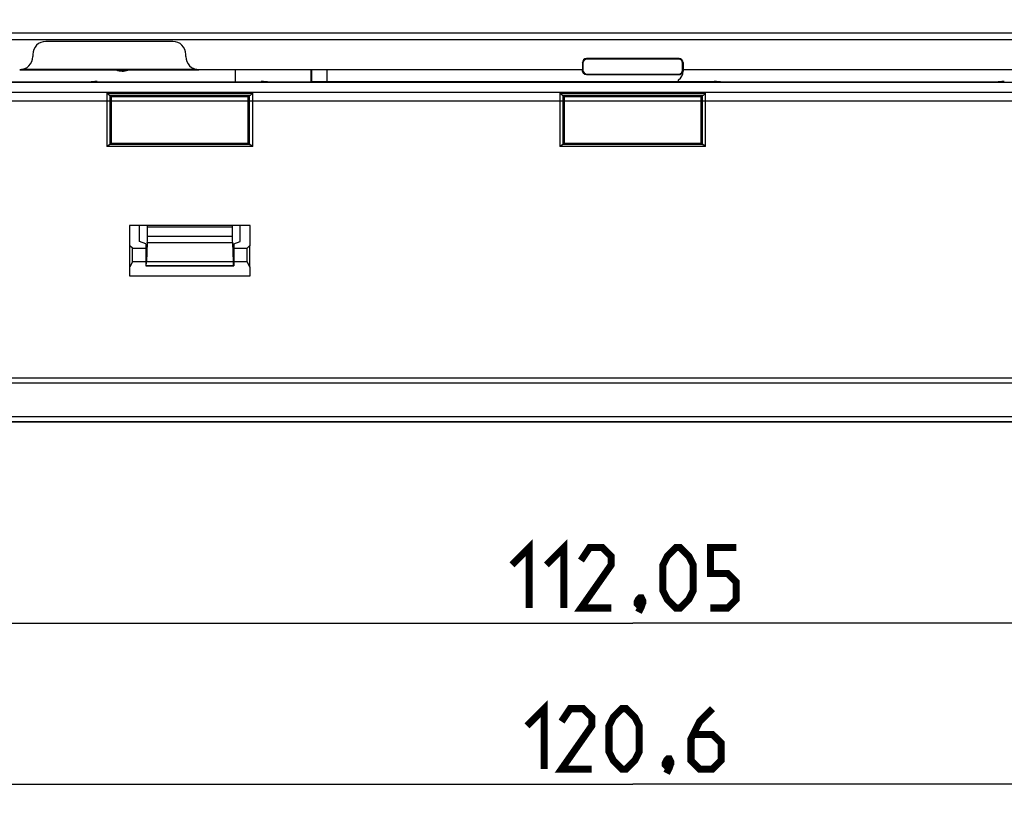
# Model space of a CAD drawing. Units: millimetres. Extents: x -120 to 92, y -61 to 63.
# Drawn here: x -30 to 18, y -61 to -21 of the extents above; entities that cross this region are included whole.
import ezdxf

# ---------------------------------------------------------------- set-up
doc = ezdxf.new("R2010")
doc.units = ezdxf.units.MM
doc.header["$LTSCALE"] = 16.335
doc.layers.get('0').update_dxf_attribs({"linetype": 'CONTINUOUS'})
doc.layers.add('ASSI', color=7, linetype='CONTINUOUS')
doc.layers.add('IMPORT_IGES', color=7, linetype='CONTINUOUS')
doc.styles.get("Standard").update_dxf_attribs({"font": 'txt', "width": 0.8})
doc.dimstyles.new('DIMSTYLE_1', dxfattribs={"dimtxt": 3, "dimasz": 3, "dimexe": 1.5, "dimexo": 0.5, "dimgap": 0.75, "dimtad": 1, "dimtxsty": 'STANDARD', "dimblk": '_FILLED', "dimblk1": '_FILLED', "dimblk2": '_FILLED', "dimcen": 0.09, "dimazin": 2, "dimtfac": 1, "dimtofl": 0, "dimtmove": 0, "dimatfit": 3, "dimldrblk": '_FILLED', "dimfxl": 1, "dimtolj": 1, "dimarcsym": 0})

# ---------------------------------------------------------------- blocks, each defined once
blk = doc.blocks.new('_FILLED')
at = {"color": 0, "linetype": 'BYBLOCK'}
blk.add_solid([(0, 0), (-1, 0.317), (-1, -0.317)], dxfattribs=at)
blk = doc.blocks.new('*D0')
at = {"color": 7, "linetype": 'CONTINUOUS'}
for p, q in [((-56.026, -20.144), (-56.026, -52.75)), ((56.026, -22.025), (56.026, -52.75)), ((-56.026, -51.25), (0, -51.25)), ((56.026, -51.25), (0, -51.25))]:
    blk.add_line(p, q, dxfattribs=at)
at = {"color": 7, "linetype": 'CONTINUOUS', "xscale": 3, "yscale": 3, "zscale": 3, "rotation": 180}
blk.add_blockref('_FILLED', (-56.026, -51.25), dxfattribs=at)
at = {"color": 7, "linetype": 'CONTINUOUS', "xscale": 3, "yscale": 3, "zscale": 3}
blk.add_blockref('_FILLED', (56.026, -51.25), dxfattribs=at)
at = {"color": 7, "linetype": 'CONTINUOUS', "insert": (0, -47.5), "char_height": 3, "width": 18, "attachment_point": 2, "line_spacing_factor": 0.9}
blk.add_mtext('{\\ftxt;\\W0.0001;\\H0.0001;\\~}{\\ftxt;\\W4.0;\\H3.0; }{\\ftxt;\\W0.0001;\\H0.0001;\\~}', dxfattribs=at)
blk = doc.blocks.new('*D2')
at = {"color": 7, "linetype": 'CONTINUOUS'}
for p, q in [((-60.3, -4), (-60.3, -60.75)), ((60.3, -4), (60.3, -60.75)), ((-60.3, -59.25), (0, -59.25)), ((60.3, -59.25), (0, -59.25))]:
    blk.add_line(p, q, dxfattribs=at)
at = {"color": 7, "linetype": 'CONTINUOUS', "xscale": 3, "yscale": 3, "zscale": 3, "rotation": 180}
blk.add_blockref('_FILLED', (-60.3, -59.25), dxfattribs=at)
at = {"color": 7, "linetype": 'CONTINUOUS', "xscale": 3, "yscale": 3, "zscale": 3}
blk.add_blockref('_FILLED', (60.3, -59.25), dxfattribs=at)
at = {"color": 7, "linetype": 'CONTINUOUS', "insert": (0, -55.5), "char_height": 3, "width": 15.75, "attachment_point": 2, "line_spacing_factor": 0.9}
blk.add_mtext('{\\ftxt;\\W0.0001;\\H0.0001;\\~}{\\ftxt;\\W3.5;\\H3.0; }{\\ftxt;\\W0.0001;\\H0.0001;\\~}', dxfattribs=at)

msp = doc.modelspace()

# ---------------------------------------------------------------- linework, layer by layer
at = {"color": 250, "linetype": 'CONTINUOUS'}
for p, q in [((55.424, -21.946), (-55.424, -21.946)), ((-2.474, -23.426), (-2.5, -23.4)), ((-2.274, -23.226), (-2.3, -23.2)), ((2.274, -23.226), (2.3, -23.2)), ((2.474, -23.426), (2.5, -23.4)), ((-2.474, -23.774), (-2.5, -23.8)), ((2.474, -23.774), (2.5, -23.8)), ((-2.274, -23.974), (-2.3, -24)), ((2.274, -23.974), (2.3, -24)), ((34.034, -24.891), (-34.034, -24.891)), ((-26.122, -24.927), (-26.122, -27.573)), ((-26.122, -24.927), (-18.878, -24.927)), ((-18.878, -27.573), (-18.878, -24.927)), ((-3.622, -24.927), (3.622, -24.927)), ((-3.622, -24.927), (-3.622, -27.573)), ((3.622, -27.573), (3.622, -24.927)), ((-25.982, -25.027), (-19.018, -25.027)), ((-25.972, -25.028), (-25.972, -27.472)), ((-19.028, -27.472), (-19.028, -25.028)), ((-3.482, -25.027), (3.482, -25.027)), ((-3.472, -25.028), (-3.472, -27.472)), ((3.472, -27.472), (3.472, -25.028)), ((-18.878, -27.573), (-26.122, -27.573)), ((-19.018, -27.473), (-25.982, -27.473)), ((3.622, -27.573), (-3.622, -27.573)), ((3.482, -27.473), (-3.482, -27.473)), ((-19.893, -31.575), (-24.107, -31.575)), ((-24.107, -32.03), (-19.893, -32.03)), ((-24.112, -32.335), (-19.888, -32.335)), ((-19.828, -33.495), (-24.172, -33.495)), ((-19.849, -33.3), (-24.151, -33.3)), ((-60, -39.066), (60, -39.066)), ((-60, -39.316), (60, -39.316)), ((-60, -40.977), (60, -40.977)), ((-60, -41.226), (60, -41.226))]:
    msp.add_line(p, q, dxfattribs=at)
at = {"color": 7, "linetype": 'CONTINUOUS'}
for p, q in [((-35.129, -22.253), (35.129, -22.253)), ((-22.85, -22.35), (-29.15, -22.35)), ((-29.8, -23), (-29.8, -23.1)), ((-22.2, -23.1), (-22.2, -23)), ((-2.5, -23.4), (-2.5, -23.8)), ((-2.474, -23.426), (-2.474, -23.774)), ((2.3, -23.2), (-2.3, -23.2)), ((2.274, -23.226), (-2.274, -23.226)), ((2.474, -23.774), (2.474, -23.426)), ((2.5, -23.4), (2.5, -23.835)), ((-30.45, -23.76), (-21.55, -23.76)), ((-21.644, -23.742), (-30.356, -23.742)), ((-21.55, -23.75), (-2.5, -23.75)), ((-19.728, -24.349), (-19.728, -23.76)), ((-15.983, -23.75), (-15.983, -24.357)), ((-15.951, -23.75), (-15.951, -24.363)), ((-15.198, -23.75), (-15.198, -24.363)), ((2.5, -23.75), (21.55, -23.75)), ((33.534, -24.391), (-33.534, -24.391)), ((-30.919, -24.357), (-26.9, -24.357)), ((-26.9, -24.357), (-26.9, -24.351)), ((-26.6, -24.349), (-18.456, -24.349)), ((-18.144, -24.357), (-18.156, -24.351)), ((-18.144, -24.357), (-15.962, -24.357)), ((-15.198, -24.363), (-15.951, -24.363)), ((-15.183, -24.347), (2.279, -24.347)), ((-2.3, -24), (2.3, -24)), ((-2.274, -23.974), (2.274, -23.974)), ((2.279, -24.347), (2.279, -24.25)), ((2.283, -24.349), (2.279, -24.347)), ((4.044, -24.349), (2.283, -24.349)), ((4.356, -24.357), (4.344, -24.351)), ((4.356, -24.357), (18.144, -24.357)), ((18.144, -24.357), (18.156, -24.351)), ((-32, -25.3), (32, -25.3)), ((-25.972, -25.028), (-25.9, -25.1)), ((-25.9, -25.1), (-25.9, -27.4)), ((-19.1, -25.1), (-25.9, -25.1)), ((-19.028, -25.028), (-19.1, -25.1)), ((-19.1, -27.4), (-19.1, -25.1)), ((-3.472, -25.028), (-3.4, -25.1)), ((3.4, -25.1), (-3.4, -25.1)), ((-3.4, -25.1), (-3.4, -27.4)), ((3.472, -25.028), (3.4, -25.1)), ((3.4, -27.4), (3.4, -25.1)), ((-25.972, -27.472), (-25.9, -27.4)), ((-25.9, -27.4), (-19.1, -27.4)), ((-19.028, -27.472), (-19.1, -27.4)), ((-3.472, -27.472), (-3.4, -27.4)), ((-3.4, -27.4), (3.4, -27.4)), ((3.472, -27.472), (3.4, -27.4)), ((-19, -31.5), (-25, -31.5)), ((-25, -31.5), (-25, -32.5)), ((-24.5, -32.295), (-24.5, -31.5)), ((-24.107, -32.03), (-24.107, -31.575)), ((-19.893, -31.575), (-19.893, -32.03)), ((-19.5, -32.295), (-19.5, -31.5)), ((-19, -32.5), (-19, -31.5)), ((-24.972, -32.5), (-25, -32.5)), ((-24.85, -32.622), (-24.972, -32.5)), ((-24.972, -33.549), (-24.972, -32.5)), ((-24.85, -32.622), (-24.186, -32.622)), ((-24.85, -33.305), (-24.85, -32.622)), ((-24.186, -32.4), (-24.5, -32.295)), ((-24.186, -32.4), (-24.186, -33.5)), ((-24.112, -32.335), (-24.151, -33.3)), ((-19.888, -32.335), (-19.849, -33.3)), ((-19.814, -32.4), (-19.5, -32.295)), ((-19.814, -32.4), (-19.814, -33.5)), ((-19.814, -32.622), (-19.15, -32.622)), ((-19.15, -32.622), (-19.028, -32.5)), ((-19.15, -33.305), (-19.15, -32.622)), ((-19, -32.5), (-19.028, -32.5)), ((-19.028, -32.5), (-19.028, -33.549)), ((-25, -33.549), (-24.972, -33.549)), ((-25, -33.549), (-25, -34)), ((-24.85, -33.305), (-24.972, -33.549)), ((-24.186, -33.305), (-24.85, -33.305)), ((-24.172, -33.495), (-24.186, -33.5)), ((-24.186, -33.5), (-19.814, -33.5)), ((-19.828, -33.495), (-19.814, -33.5)), ((-19.15, -33.305), (-19.814, -33.305)), ((-19.15, -33.305), (-19.028, -33.549)), ((-19.028, -33.549), (-19, -33.549)), ((-19, -34), (-19, -33.549)), ((-25, -34), (-19, -34)), ((-60, -41.25), (60, -41.25))]:
    msp.add_line(p, q, dxfattribs=at)
at = {"color": 7, "linetype": 'CONTINUOUS', "const_width": 0.35}
for points in [[(-6, -48.357), (-5.143, -47.5), (-5.143, -50.5)], [(-4.286, -48.357), (-3.429, -47.5), (-3.429, -50.5)], [(-1.071, -50.5), (-2.571, -50.5), (-1.071, -48.357), (-1.071, -47.929), (-1.5, -47.5), (-2.143, -47.5), (-2.571, -48.143)], [(1.5, -49.643), (1.5, -48.357), (1.714, -47.929), (2.143, -47.5), (2.357, -47.5), (2.786, -47.929), (3, -48.357), (3, -49.643), (2.786, -50.071), (2.357, -50.5), (2.143, -50.5), (1.714, -50.071), (1.5, -49.643)], [(3.857, -50.5), (4.714, -50.5), (5.143, -50.071), (5.143, -49.214), (4.714, -48.786), (3.857, -48.786), (3.857, -47.5), (5.143, -47.5)], [(0.429, -50), (0.5, -50.143), (0.5, -50.214), (0.357, -50.357), (0.286, -50.357), (0.214, -50.286), (0.214, -50.214), (0.286, -50.071), (0.357, -50), (0.429, -50)], [(0.5, -50.214), (0.429, -50.429), (0.286, -50.714)], [(-5.25, -56.357), (-4.393, -55.5), (-4.393, -58.5)], [(-2.036, -58.5), (-3.536, -58.5), (-2.036, -56.357), (-2.036, -55.929), (-2.464, -55.5), (-3.107, -55.5), (-3.536, -56.143)], [(-1.179, -57.643), (-1.179, -56.357), (-0.964, -55.929), (-0.536, -55.5), (-0.321, -55.5), (0.107, -55.929), (0.321, -56.357), (0.321, -57.643), (0.107, -58.071), (-0.321, -58.5), (-0.536, -58.5), (-0.964, -58.071), (-1.179, -57.643)], [(3.964, -55.5), (3.321, -56.143), (2.893, -57), (2.893, -58.071), (3.321, -58.5), (3.964, -58.5), (4.393, -58.071), (4.393, -57.214), (3.964, -56.786), (3.036, -56.786)], [(1.821, -58), (1.893, -58.143), (1.893, -58.214), (1.75, -58.357), (1.679, -58.357), (1.607, -58.286), (1.607, -58.214), (1.679, -58.071), (1.75, -58), (1.821, -58)], [(1.893, -58.214), (1.821, -58.429), (1.679, -58.714)]]:
    msp.add_lwpolyline(points, dxfattribs=at)
at = {"color": 7, "linetype": 'CONTINUOUS'}
for centre, major_axis, ratio, start_param, end_param in [((-29.15, -23), (0.46, -0.46), 0.999695, 2.356347, 3.926839), ((-22.85, -23), (0.46, 0.46), 0.999695, -0.785246, 0.785246), ((-30.45, -23.1), (0.46, -0.46), 0.999695, -0.785246, 0.785246), ((-21.55, -23.1), (0.46, 0.46), 0.999695, 8.639532, 10.210024), ((-2.3, -23.4), (0.141, -0.141), 0.999695, 2.356347, 3.926839), ((-2.274, -23.426), (-0.141, 0.141), 0.999695, -0.785246, 0.785246), ((2.274, -23.426), (0.141, 0.141), 0.999695, -0.785246, 0.785246), ((2.3, -23.4), (0.141, 0.141), 0.999695, -0.785246, 0.785246), ((-2.274, -23.774), (-0.141, -0.141), 0.999695, -0.785246, 0.785246), ((2.274, -23.774), (0.141, -0.141), 0.999695, -0.785246, 0.785246), ((2, -23.835), (-0.354, 0.354), 0.999695, 9.231412, 10.210024), ((-26.6, -24.351), (0.3, 0), 0.008727, 1.570796, 3.141593), ((-18.456, -24.351), (0.3, 0), 0.008727, 0.017453, 1.570796), ((4.044, -24.351), (0.3, 0), 0.008727, 0.017453, 1.570796), ((18.456, -24.351), (0.3, 0), 0.008727, 1.570796, 3.124139), ((-26.122, -25.028), (0.15, 0), 0.017455, 0.017453, 0.352205), ((-18.878, -25.028), (0.15, 0), 0.017455, 2.789388, 3.124139), ((-3.622, -25.028), (0.15, 0), 0.017455, 0.017453, 0.352205), ((3.622, -25.028), (0.15, 0), 0.017455, 2.789388, 3.124139), ((-26.122, -27.472), (0.15, 0), 0.017455, -0.352205, -0.017453), ((-18.878, -27.472), (0.15, 0), 0.017455, -3.124139, -2.789388), ((-3.622, -27.472), (0.15, 0), 0.017455, -0.352205, -0.017453), ((3.622, -27.472), (0.15, 0), 0.017455, -3.124139, -2.789388), ((-24.133, -31.575), (0, 0.5), 0.052408, -1.570796, -1.420754), ((-19.867, -31.575), (0, 0.5), 0.052408, 1.420754, 1.570796), ((-24.133, -32.03), (0, 0.5), 0.052408, -2.226492, -1.570796), ((-19.867, -32.03), (0, 0.5), 0.052408, -4.712389, -4.056693), ((-24.172, -32.995), (0, 0.5), 0.052408, -3.124139, -2.226492), ((-19.828, -32.995), (0, 0.5), 0.052408, -4.056693, -3.159046)]:
    msp.add_ellipse(centre, major_axis=major_axis, ratio=ratio, start_param=start_param, end_param=end_param, dxfattribs=at)
for points in [[(-2.3, -24), (-2.351, -24), (-2.457, -23.957), (-2.5, -23.851), (-2.5, -23.8)], [(2.3, -24), (2.351, -24), (2.457, -23.957), (2.5, -23.851), (2.5, -23.8)]]:
    msp.add_open_spline(points, degree=3, dxfattribs=at)
for points, knots in [([(-26.122, -24.927), (-26.109, -24.938), (-26.083, -24.959), (-26.044, -24.99), (-26.012, -25.012), (-25.991, -25.026), (-25.982, -25.027)], [0, 0, 0, 0, 0.302747, 0.590152, 0.837783, 1, 1, 1, 1]), ([(-19.018, -25.027), (-19.009, -25.026), (-18.988, -25.012), (-18.956, -24.99), (-18.917, -24.959), (-18.891, -24.938), (-18.878, -24.927)], [0, 0, 0, 0, 0.162217, 0.409847, 0.697253, 1, 1, 1, 1]), ([(-3.622, -24.927), (-3.609, -24.938), (-3.583, -24.959), (-3.544, -24.99), (-3.512, -25.012), (-3.491, -25.026), (-3.482, -25.027)], [0, 0, 0, 0, 0.302747, 0.590152, 0.837783, 1, 1, 1, 1]), ([(3.482, -25.027), (3.491, -25.026), (3.512, -25.012), (3.544, -24.99), (3.583, -24.959), (3.609, -24.938), (3.622, -24.927)], [0, 0, 0, 0, 0.162217, 0.409847, 0.697253, 1, 1, 1, 1]), ([(-25.982, -27.473), (-25.991, -27.474), (-26.012, -27.488), (-26.044, -27.51), (-26.083, -27.541), (-26.109, -27.562), (-26.122, -27.573)], [0, 0, 0, 0, 0.162217, 0.409847, 0.697253, 1, 1, 1, 1]), ([(-18.878, -27.573), (-18.891, -27.562), (-18.917, -27.541), (-18.956, -27.51), (-18.988, -27.488), (-19.009, -27.474), (-19.018, -27.473)], [0, 0, 0, 0, 0.302747, 0.590152, 0.837783, 1, 1, 1, 1]), ([(-3.482, -27.473), (-3.491, -27.474), (-3.512, -27.488), (-3.544, -27.51), (-3.583, -27.541), (-3.609, -27.562), (-3.622, -27.573)], [0, 0, 0, 0, 0.162217, 0.409847, 0.697253, 1, 1, 1, 1]), ([(3.622, -27.573), (3.609, -27.562), (3.583, -27.541), (3.544, -27.51), (3.512, -27.488), (3.491, -27.474), (3.482, -27.473)], [0, 0, 0, 0, 0.302747, 0.590152, 0.837783, 1, 1, 1, 1])]:
    msp.add_open_spline(points, degree=3, knots=knots, dxfattribs=at)
at = {"layer": 'ASSI', "color": 250, "linetype": 'CONTINUOUS'}
for p, q in [((55.424, -21.946), (-55.424, -21.946)), ((-2.474, -23.426), (-2.5, -23.4)), ((-2.274, -23.226), (-2.3, -23.2)), ((2.274, -23.226), (2.3, -23.2)), ((2.474, -23.426), (2.5, -23.4)), ((-2.474, -23.774), (-2.5, -23.8)), ((2.474, -23.774), (2.5, -23.8)), ((-2.274, -23.974), (-2.3, -24)), ((2.274, -23.974), (2.3, -24)), ((34.034, -24.891), (-34.034, -24.891)), ((-26.122, -24.927), (-26.122, -27.573)), ((-26.122, -24.927), (-18.878, -24.927)), ((-18.878, -27.573), (-18.878, -24.927)), ((-3.622, -24.927), (3.622, -24.927)), ((-3.622, -24.927), (-3.622, -27.573)), ((3.622, -27.573), (3.622, -24.927)), ((-25.982, -25.027), (-19.018, -25.027)), ((-25.972, -25.028), (-25.972, -27.472)), ((-19.028, -27.472), (-19.028, -25.028)), ((-3.482, -25.027), (3.482, -25.027)), ((-3.472, -25.028), (-3.472, -27.472)), ((3.472, -27.472), (3.472, -25.028)), ((-18.878, -27.573), (-26.122, -27.573)), ((-19.018, -27.473), (-25.982, -27.473)), ((3.622, -27.573), (-3.622, -27.573)), ((3.482, -27.473), (-3.482, -27.473)), ((-60, -39.066), (60, -39.066)), ((-60, -39.316), (60, -39.316)), ((-60, -40.977), (60, -40.977)), ((-60, -41.226), (60, -41.226))]:
    msp.add_line(p, q, dxfattribs=at)
at = {"layer": 'ASSI', "color": 7, "linetype": 'CONTINUOUS'}
for p, q in [((-35.129, -22.253), (35.129, -22.253)), ((-22.85, -22.35), (-29.15, -22.35)), ((-29.8, -23), (-29.8, -23.1)), ((-22.2, -23.1), (-22.2, -23)), ((-2.5, -23.4), (-2.5, -23.8)), ((-2.474, -23.426), (-2.474, -23.774)), ((2.3, -23.2), (-2.3, -23.2)), ((2.274, -23.226), (-2.274, -23.226)), ((2.474, -23.774), (2.474, -23.426)), ((2.5, -23.4), (2.5, -23.835)), ((-21.55, -23.75), (-2.5, -23.75)), ((-15.983, -23.75), (-15.983, -24.357)), ((-15.951, -23.75), (-15.951, -24.363)), ((-15.198, -23.75), (-15.198, -24.363)), ((2.5, -23.75), (21.55, -23.75)), ((33.534, -24.391), (-33.534, -24.391)), ((-30.919, -24.357), (-26.9, -24.357)), ((-26.9, -24.357), (-26.9, -24.351)), ((-26.6, -24.349), (-18.456, -24.349)), ((-18.144, -24.357), (-18.156, -24.351)), ((-18.144, -24.357), (-15.962, -24.357)), ((-15.198, -24.363), (-15.951, -24.363)), ((-15.183, -24.347), (2.279, -24.347)), ((-2.3, -24), (2.3, -24)), ((-2.274, -23.974), (2.274, -23.974)), ((2.279, -24.347), (2.279, -24.25)), ((2.283, -24.349), (2.279, -24.347)), ((4.044, -24.349), (2.283, -24.349)), ((4.356, -24.357), (4.344, -24.351)), ((4.356, -24.357), (18.144, -24.357)), ((18.144, -24.357), (18.156, -24.351)), ((-25.972, -25.028), (-25.9, -25.1)), ((-25.9, -25.1), (-25.9, -27.4)), ((-19.1, -25.1), (-25.9, -25.1)), ((-19.028, -25.028), (-19.1, -25.1)), ((-19.1, -27.4), (-19.1, -25.1)), ((-3.472, -25.028), (-3.4, -25.1)), ((3.4, -25.1), (-3.4, -25.1)), ((-3.4, -25.1), (-3.4, -27.4)), ((3.472, -25.028), (3.4, -25.1)), ((3.4, -27.4), (3.4, -25.1)), ((-25.972, -27.472), (-25.9, -27.4)), ((-25.9, -27.4), (-19.1, -27.4)), ((-19.028, -27.472), (-19.1, -27.4)), ((-3.472, -27.472), (-3.4, -27.4)), ((-3.4, -27.4), (3.4, -27.4)), ((3.472, -27.472), (3.4, -27.4)), ((-19, -31.5), (-25, -31.5)), ((-25, -31.5), (-25, -32.5)), ((-19, -32.5), (-19, -31.5)), ((-24.972, -32.5), (-25, -32.5)), ((-24.85, -32.622), (-24.972, -32.5)), ((-24.972, -33.549), (-24.972, -32.5)), ((-24.85, -32.622), (-24.186, -32.622)), ((-24.85, -33.305), (-24.85, -32.622)), ((-19.814, -32.622), (-19.15, -32.622)), ((-19.15, -32.622), (-19.028, -32.5)), ((-19.15, -33.305), (-19.15, -32.622)), ((-19, -32.5), (-19.028, -32.5)), ((-19.028, -32.5), (-19.028, -33.549)), ((-25, -33.549), (-24.972, -33.549)), ((-25, -33.549), (-25, -34)), ((-24.85, -33.305), (-24.972, -33.549)), ((-24.186, -33.305), (-24.85, -33.305)), ((-19.15, -33.305), (-19.814, -33.305)), ((-19.15, -33.305), (-19.028, -33.549)), ((-19.028, -33.549), (-19, -33.549)), ((-19, -34), (-19, -33.549)), ((-25, -34), (-19, -34)), ((-60, -41.25), (60, -41.25))]:
    msp.add_line(p, q, dxfattribs=at)
for centre, major_axis, ratio, start_param, end_param in [((-29.15, -23), (0.46, -0.46), 0.999695, 2.356347, 3.926839), ((-22.85, -23), (0.46, 0.46), 0.999695, -0.785246, 0.785246), ((-30.45, -23.1), (0.46, -0.46), 0.999695, -0.785246, 0.785246), ((-21.55, -23.1), (0.46, 0.46), 0.999695, 8.639532, 10.210024), ((-2.3, -23.4), (0.141, -0.141), 0.999695, 2.356347, 3.926839), ((-2.274, -23.426), (-0.141, 0.141), 0.999695, -0.785246, 0.785246), ((2.274, -23.426), (0.141, 0.141), 0.999695, -0.785246, 0.785246), ((2.3, -23.4), (0.141, 0.141), 0.999695, -0.785246, 0.785246), ((-2.274, -23.774), (-0.141, -0.141), 0.999695, -0.785246, 0.785246), ((2.274, -23.774), (0.141, -0.141), 0.999695, -0.785246, 0.785246), ((2, -23.835), (-0.354, 0.354), 0.999695, 9.231412, 10.210024), ((-26.6, -24.351), (0.3, 0), 0.008727, 1.570796, 3.141593), ((-18.456, -24.351), (0.3, 0), 0.008727, 0.017453, 1.570796), ((4.044, -24.351), (0.3, 0), 0.008727, 0.017453, 1.570796), ((18.456, -24.351), (0.3, 0), 0.008727, 1.570796, 3.124139), ((-26.122, -25.028), (0.15, 0), 0.017455, 0.017453, 0.352205), ((-18.878, -25.028), (0.15, 0), 0.017455, 2.789388, 3.124139), ((-3.622, -25.028), (0.15, 0), 0.017455, 0.017453, 0.352205), ((3.622, -25.028), (0.15, 0), 0.017455, 2.789388, 3.124139), ((-26.122, -27.472), (0.15, 0), 0.017455, -0.352205, -0.017453), ((-18.878, -27.472), (0.15, 0), 0.017455, -3.124139, -2.789388), ((-3.622, -27.472), (0.15, 0), 0.017455, -0.352205, -0.017453), ((3.622, -27.472), (0.15, 0), 0.017455, -3.124139, -2.789388)]:
    msp.add_ellipse(centre, major_axis=major_axis, ratio=ratio, start_param=start_param, end_param=end_param, dxfattribs=at)
for points in [[(-2.3, -24), (-2.351, -24), (-2.457, -23.957), (-2.5, -23.851), (-2.5, -23.8)], [(2.3, -24), (2.351, -24), (2.457, -23.957), (2.5, -23.851), (2.5, -23.8)]]:
    msp.add_open_spline(points, degree=3, dxfattribs=at)
for points, knots in [([(-26.122, -24.927), (-26.109, -24.938), (-26.083, -24.959), (-26.044, -24.99), (-26.012, -25.012), (-25.991, -25.026), (-25.982, -25.027)], [0, 0, 0, 0, 0.302747, 0.590152, 0.837783, 1, 1, 1, 1]), ([(-19.018, -25.027), (-19.009, -25.026), (-18.988, -25.012), (-18.956, -24.99), (-18.917, -24.959), (-18.891, -24.938), (-18.878, -24.927)], [0, 0, 0, 0, 0.162217, 0.409847, 0.697253, 1, 1, 1, 1]), ([(-3.622, -24.927), (-3.609, -24.938), (-3.583, -24.959), (-3.544, -24.99), (-3.512, -25.012), (-3.491, -25.026), (-3.482, -25.027)], [0, 0, 0, 0, 0.302747, 0.590152, 0.837783, 1, 1, 1, 1]), ([(3.482, -25.027), (3.491, -25.026), (3.512, -25.012), (3.544, -24.99), (3.583, -24.959), (3.609, -24.938), (3.622, -24.927)], [0, 0, 0, 0, 0.162217, 0.409847, 0.697253, 1, 1, 1, 1]), ([(-25.982, -27.473), (-25.991, -27.474), (-26.012, -27.488), (-26.044, -27.51), (-26.083, -27.541), (-26.109, -27.562), (-26.122, -27.573)], [0, 0, 0, 0, 0.162217, 0.409847, 0.697253, 1, 1, 1, 1]), ([(-18.878, -27.573), (-18.891, -27.562), (-18.917, -27.541), (-18.956, -27.51), (-18.988, -27.488), (-19.009, -27.474), (-19.018, -27.473)], [0, 0, 0, 0, 0.302747, 0.590152, 0.837783, 1, 1, 1, 1]), ([(-3.482, -27.473), (-3.491, -27.474), (-3.512, -27.488), (-3.544, -27.51), (-3.583, -27.541), (-3.609, -27.562), (-3.622, -27.573)], [0, 0, 0, 0, 0.162217, 0.409847, 0.697253, 1, 1, 1, 1]), ([(3.622, -27.573), (3.609, -27.562), (3.583, -27.541), (3.544, -27.51), (3.512, -27.488), (3.491, -27.474), (3.482, -27.473)], [0, 0, 0, 0, 0.302747, 0.590152, 0.837783, 1, 1, 1, 1])]:
    msp.add_open_spline(points, degree=3, knots=knots, dxfattribs=at)
at = {"layer": 'IMPORT_IGES', "color": 250, "linetype": 'CONTINUOUS'}
msp.add_line((-25.072, -23.775), (-25.078, -23.76), dxfattribs=at)
at = {"layer": 'IMPORT_IGES', "color": 7, "linetype": 'CONTINUOUS'}
msp.add_line((-25.031, -23.76), (-25.072, -23.775), dxfattribs=at)
msp.add_arc((-25.346, -23.023), 0.8, 247.1439, 290, dxfattribs=at)

# ---------------------------------------------------------------- dimensions: what is measured, and where the dimension line sits
at = {"color": 7, "linetype": 'CONTINUOUS'}
for base, p1, p2, text, picture, middle in [((60.3, -59.25), (-60.3, -3.5), (60.3, -3.5), '{\\ftxt;\\W0.0001;\\H0.0001;\\~}{\\ftxt;\\W3.5;\\H3.0; }{\\ftxt;\\W0.0001;\\H0.0001;\\~}', '*D2', (-0.429, -59.25)), ((56.026, -51.25), (-56.026, -19.644), (56.026, -21.525), '{\\ftxt;\\W0.0001;\\H0.0001;\\~}{\\ftxt;\\W4.0;\\H3.0; }{\\ftxt;\\W0.0001;\\H0.0001;\\~}', '*D0', (-0.429, -51.25))]:
    dim = msp.add_linear_dim(base=base, p1=p1, p2=p2, text=text, dimstyle='DIMSTYLE_1', dxfattribs=at)
    dim.commit()
    dim.dimension.update_dxf_attribs({"geometry": picture, "text_midpoint": middle, "dimtype": 160})

doc.saveas('drawing.dxf')
